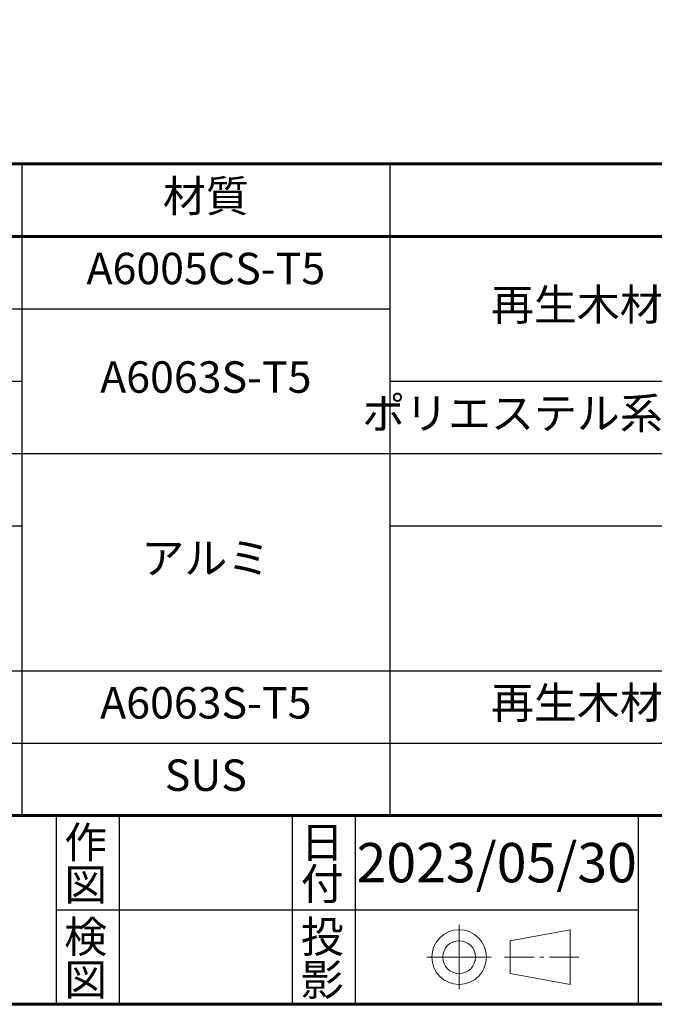
# Model space of a CAD drawing. Extents: x 0 to 420, y 0 to 297.
# Drawn here: x 333 to 373, y 10 to 73 of the extents above; entities that cross this region are included whole.
import ezdxf
from ezdxf.enums import TextEntityAlignment as Align

# ---------------------------------------------------------------- set-up
doc = ezdxf.new("R2010")
doc.units = 0
doc.layers.add('印刷しない線', color=11, linetype='Continuous', plot=False)
doc.layers.add('実線1', color=7, linetype='Continuous', lineweight=25)
doc.styles.add('MSゴシック', font='txt')
doc.styles.add('高さ2MSゴシック', font='txt')
doc.styles.add('高さなしMSゴシック', font='txt')

# ---------------------------------------------------------------- blocks, each defined once
blk = doc.blocks.new('A3規格図枠')
at = {"lineweight": 60}
for p, q in [((252, 22), (410, 22)), ((410, 10), (15, 10))]:
    blk.add_line(p, q, dxfattribs=at)
for p, q in [((335, 22), (335, 16)), ((339, 22), (339, 16)), ((350, 22), (350, 16)), ((354, 22), (354, 16)), ((372, 22), (372, 10)), ((335, 16), (335, 10)), ((335, 16), (372, 16)), ((339, 16), (339, 10)), ((350, 16), (350, 10)), ((354, 16), (354, 10))]:
    blk.add_line(p, q)
at = {"lineweight": 20}
for p, q in [((360.607, 10.956), (360.607, 15.044)), ((363.856, 14.041), (367.671, 14.736)), ((367.671, 14.736), (367.671, 11.264)), ((363.856, 14.041), (363.856, 11.959)), ((358.564, 13), (362.651, 13)), ((363.501, 13), (365.378, 13)), ((365.738, 13), (365.983, 13)), ((368.219, 13), (366.343, 13)), ((367.671, 11.264), (363.856, 11.959))]:
    blk.add_line(p, q, dxfattribs=at)
for radius in [1.736, 1.041]:
    blk.add_circle((360.607, 13), radius, dxfattribs=at)
at = {"lineweight": 35, "style": 'MSゴシック'}
for s, p in [('作', (335.502, 19.292)), ('日', (350.54, 19.292)), ('図', (335.502, 16.614)), ('付', (350.54, 16.656)), ('検', (335.502, 13.292)), ('投', (350.54, 13.292)), ('図', (335.502, 10.576)), ('影', (350.54, 10.556))]:
    blk.add_text(s, height=2, dxfattribs=at).set_placement(p)
at = {"style": 'MSゴシック', "flags": 8}
for tag, p in [('作図者', (344.5, 19)), ('製作日', (363, 19))]:
    blk.add_attdef(tag, text='', height=2.5, dxfattribs=at).set_placement(p, align=Align.MIDDLE_CENTER)
at = {"style": 'MSゴシック'}
blk.add_attdef('製品名', text='', height=5, dxfattribs=at).set_placement((296.5, 16), align=Align.MIDDLE_CENTER)
at = {"style": 'MSゴシック', "flags": 8}
blk.add_attdef('検図者', text='', height=2.5, dxfattribs=at).set_placement((344.5, 13), align=Align.MIDDLE)
blk = doc.blocks.new('*T4')
at = {"layer": '実線1', "color": 0, "lineweight": 60, "transparency": 16777216}
for p, q in [((0, 0), (158, 0)), ((0, 0), (0, -41.4)), ((158, 0), (158, -41.4)), ((0, -4.6), (158, -4.6))]:
    blk.add_line(p, q, dxfattribs=at)
at = {"layer": '実線1', "color": 0, "linetype": 'ByBlock', "lineweight": -2, "transparency": 16777216}
for p, q in [((9.817, 0), (9.817, -41.4)), ((43.595, 0), (43.595, -41.4)), ((80.81, 0), (80.81, -41.4)), ((104.203, 0), (104.203, -41.4)), ((0, -9.2), (104.203, -9.2)), ((0, -13.8), (80.81, -13.8)), ((104.203, -13.8), (158, -13.8)), ((0, -18.4), (158, -18.4)), ((0, -23), (80.81, -23)), ((104.203, -23), (158, -23)), ((0, -27.6), (43.595, -27.6)), ((0, -32.2), (158, -32.2)), ((0, -36.8), (158, -36.8)), ((0, -41.4), (158, -41.4))]:
    blk.add_line(p, q, dxfattribs=at)
at = {"layer": '実線1', "color": 0, "transparency": 16777216, "char_height": 2, "attachment_point": 5}
for s, insert, width, style in [('部番', (4.909, -2.3), 9.21716, '高さなしMSゴシック'), ('名称', (26.706, -2.3), 33.17778, '高さなしMSゴシック'), ('形状', (62.203, -2.3), 36.61519, '高さなしMSゴシック'), ('材質', (92.506, -2.3), 22.79241, '高さなしMSゴシック'), ('表面処理', (131.101, -2.3), 53.19747, '高さなしMSゴシック'), ('(1)', (4.909, -6.9), 9.21716, '高さなしMSゴシック'), ('支柱', (26.706, -6.9), 33.17778, '高さなしMSゴシック'), ('145×30', (62.203, -6.9), 36.61519, '高さなしMSゴシック'), ('A6005CS-T5', (92.506, -6.9), 22.79241, '高さなしMSゴシック'), ('再生木材表層\u3000サンディング仕上', (131.101, -9.2), 53.19747, '高さなしMSゴシック'), ('(2)', (4.909, -11.5), 9.21716, '高さなしMSゴシック'), ('ルーバー格子', (26.706, -11.5), 33.17778, '高さなしMSゴシック'), ('40×30', (62.203, -11.5), 36.61519, '高さなしMSゴシック'), ('A6063S-T5', (92.506, -13.8), 22.79241, '高さなしMSゴシック'), ('(3)', (4.909, -16.1), 9.21716, '高さなしMSゴシック'), ('パネル受プレート', (26.706, -16.1), 33.17778, '高さなしMSゴシック'), ('55×5.0t', (62.203, -16.1), 36.61519, '高さなしMSゴシック'), ('ポリエステル系粉体塗装（マットブラウン色）', (131.101, -16.1), 53.19747, '高さ2MSゴシック'), ('(4)', (4.909, -20.7), 9.21716, '高さなしMSゴシック'), ('表示板', (26.706, -20.7), 33.17778, '高さなしMSゴシック'), ('デジタル印刷', (131.101, -20.7), 53.19747, '高さ2MSゴシック'), ('1000×990', (62.203, -20.7), 36.61519, '高さなしMSゴシック'), ('支柱キャップ', (26.706, -25.3), 33.17778, '高さなしMSゴシック'), ('(5)', (4.909, -25.3), 9.21716, '高さなしMSゴシック'), ('アルミ', (92.506, -25.3), 22.79241, '高さなしMSゴシック'), ('アクリル系塗装', (131.101, -27.6), 53.19747, '高さ2MSゴシック'), ('3.0t', (62.203, -27.6), 36.61519, '高さなしMSゴシック'), ('(6)', (4.909, -29.9), 9.21716, '高さなしMSゴシック'), ('格子キャップ', (26.706, -29.9), 33.17778, '高さ2MSゴシック'), ('(7)', (4.909, -34.5), 9.21716, '高さなしMSゴシック'), ('胴縁', (26.706, -34.5), 33.17778, '高さなしMSゴシック'), ('再生木材表層\u3000サンディング仕上', (131.101, -34.5), 53.19747, '高さ2MSゴシック'), ('40×30', (62.203, -34.5), 36.61519, '高さなしMSゴシック'), ('A6063S-T5', (92.506, -34.5), 22.79241, '高さなしMSゴシック'), ('(8)', (4.909, -39.1), 9.21716, '高さなしMSゴシック'), ('六角ボルト', (26.706, -39.1), 33.17778, '高さなしMSゴシック'), ('M6×15 B,W,SW', (62.203, -39.1), 36.61519, '高さなしMSゴシック'), ('SUS', (92.506, -39.1), 22.79241, '高さなしMSゴシック'), ('GB', (131.101, -39.1), 53.19747, '高さなしMSゴシック')]:
    blk.add_mtext(s, dxfattribs=dict(at, insert=insert, width=width, style=style))

msp = doc.modelspace()

# ---------------------------------------------------------------- linework, layer by layer
at = {"layer": '印刷しない線', "linetype": 'Continuous'}
msp.add_lwpolyline([(15, 10), (410, 10), (410, 287), (15, 287)], close=True, dxfattribs=at)

# ---------------------------------------------------------------- block references
msp.add_blockref('*T4', (252, 63.4))
at = {"layer": '実線1'}
ref = msp.add_blockref('A3規格図枠', (0, 0), dxfattribs=at)
ref.add_attrib('製作日', '2023/05/30', dxfattribs={"layer": '0', "height": 2.5, "style": 'MSゴシック'}).set_placement((363, 19), align=Align.MIDDLE_CENTER)

doc.saveas('drawing.dxf')
